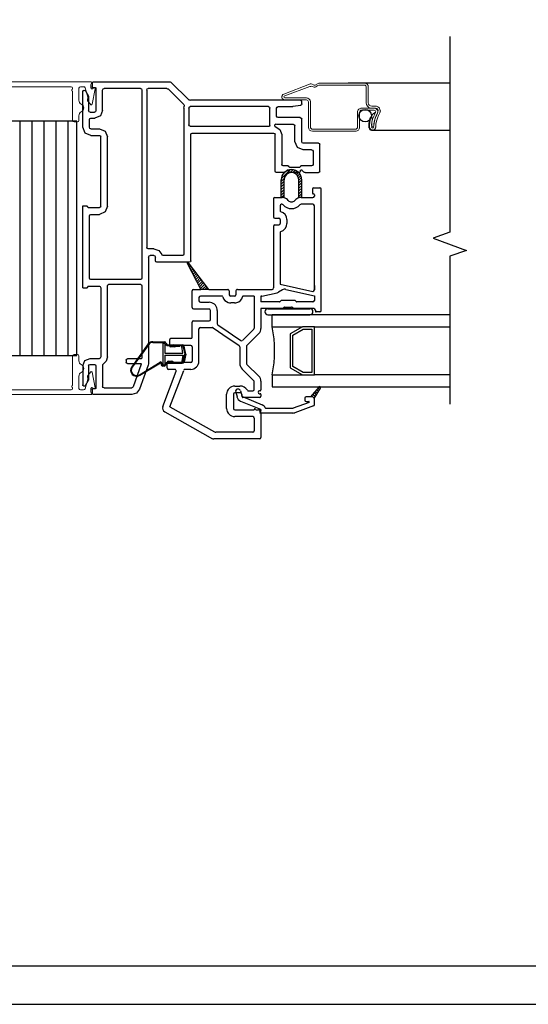
# Model space of a CAD drawing. Units: inches. Extents: x -23.4 to 40.6, y 96.5 to 186.6.
# Drawn here: x 24.8 to 30.1, y 96.5 to 106.7 of the extents above; entities that cross this region are included whole.
import ezdxf
from ezdxf.enums import TextEntityAlignment as Align

# ---------------------------------------------------------------- set-up
doc = ezdxf.new("R2010")
doc.units = ezdxf.units.IN
doc.header["$MEASUREMENT"] = 0
doc.layers.get('0').update_dxf_attribs({"color": 251})
for name, color, linetype in [('Breakline', 251, 'Continuous'), ('Frame', 251, 'Continuous'), ('Glass', 3, 'Continuous'), ('Sash', 5, 'Continuous'), ('Screen', 1, 'Continuous'), ('SpreadMullStrips', 251, 'Continuous')]:
    doc.layers.add(name, color=color, linetype=linetype)
doc.layers.add('Defpoint (Model)', color=7, linetype='Continuous', plot=False)
doc.styles.add('ROMAND', font='romand')

# ---------------------------------------------------------------- blocks, each defined once
blk = doc.blocks.new('Title block Model')
at = {"layer": 'Defpoint (Model)'}
blk.add_lwpolyline([(0, -36.4), (32, -36.4), (32, 0), (0, 0)], close=True, dxfattribs=at)
blk.add_lwpolyline([(31.36, -36, 0.414214), (31.6, -35.76), (31.6, -0.64, 0.414214), (31.36, -0.4), (0.64, -0.4, 0.414214), (0.4, -0.64), (0.4, -35.76, 0.414214), (0.64, -36)], format="xyb", close=True, dxfattribs=at)
at = {"layer": 'Defpoint (Model)', "style": 'ROMAND'}
blk.add_attdef('DWG_NO.', text='', height=1.5, dxfattribs=at).set_placement((5.054, 1.25), align=Align.MIDDLE)
blk = doc.blocks.new('Title block Model_L2')
at = {"layer": 'Defpoint (Model)'}
blk.add_blockref('Title block Model', (0, 36.4), dxfattribs=at)
blk = doc.blocks.new('SpreadMullVerticalStrips')
at = {"layer": 'SpreadMullStrips'}
h = blk.add_hatch(dxfattribs=at)
h.set_pattern_fill('ANSI31', color=256, angle=45)
h.set_pattern_definition([(90, (-3.32906, 0.32568), (-0.125, 0), [])])
h.paths.add_polyline_path([(-0.75, 0.107), (0.75, 0.107), (0.75, 2.544), (-0.75, 2.544)])
at = {"layer": 'SpreadMullStrips', "linetype": 'Continuous', "lineweight": 0}
for p, q in [((-0.909, 2.718), (-0.942, 2.879)), ((-0.926, 2.889), (-0.913, 2.88)), ((-0.901, 2.951), (0.901, 2.951)), ((-0.898, 2.888), (-0.898, 2.924)), ((-0.837, 2.89), (-0.864, 2.791)), ((-0.837, 2.89), (-0.837, 2.89)), ((-0.787, 2.901), (-0.822, 2.901)), ((-0.772, 2.76), (-0.772, 2.886)), ((-0.707, 2.886), (-0.707, 2.55)), ((0.693, 2.901), (-0.692, 2.901)), ((0.708, 2.876), (0.708, 2.886)), ((0.773, 2.886), (0.773, 2.76)), ((0.822, 2.901), (0.788, 2.901)), ((0.864, 2.791), (0.837, 2.89)), ((0.897, 2.924), (0.897, 2.888)), ((0.942, 2.879), (0.909, 2.718)), ((0.913, 2.88), (0.926, 2.889)), ((-0.864, 2.791), (-0.861, 2.762)), ((0.708, 2.55), (0.708, 2.856)), ((0.861, 2.762), (0.864, 2.791)), ((-0.865, 2.751), (-0.895, 2.715)), ((0.895, 2.715), (0.865, 2.751)), ((-0.772, 2.55), (-0.772, 2.599)), ((0.773, 2.599), (0.773, 2.55)), ((-0.722, 2.535), (-0.757, 2.535)), ((0.758, 2.535), (0.723, 2.535)), ((-0.722, 0.117), (-0.757, 0.117)), ((0.758, 0.117), (0.723, 0.117)), ((-0.772, 0.102), (-0.772, 0.053)), ((-0.707, -0.234), (-0.707, 0.102)), ((0.708, 0.102), (0.708, -0.204)), ((0.773, 0.053), (0.773, 0.102)), ((-0.909, -0.066), (-0.942, -0.227)), ((-0.865, -0.099), (-0.895, -0.063)), ((0.895, -0.063), (0.865, -0.099)), ((0.942, -0.227), (0.909, -0.066)), ((-0.864, -0.139), (-0.861, -0.11)), ((-0.837, -0.238), (-0.864, -0.139)), ((-0.772, -0.108), (-0.772, -0.234)), ((0.773, -0.234), (0.773, -0.108)), ((0.864, -0.139), (0.837, -0.238)), ((0.861, -0.11), (0.864, -0.139)), ((-0.926, -0.237), (-0.913, -0.228)), ((-0.901, -0.299), (0.901, -0.299)), ((-0.898, -0.236), (-0.898, -0.272)), ((-0.837, -0.238), (-0.837, -0.238)), ((-0.787, -0.249), (-0.822, -0.249)), ((0.693, -0.249), (-0.692, -0.249)), ((0.708, -0.224), (0.708, -0.234)), ((0.822, -0.249), (0.788, -0.249)), ((0.897, -0.272), (0.897, -0.236)), ((0.913, -0.228), (0.926, -0.237))]:
    blk.add_line(p, q, dxfattribs=at)
at = {"layer": 'SpreadMullStrips'}
for p, q in [((0.75, 2.544), (-0.75, 2.544)), ((-0.75, 2.544), (-0.75, 0.107)), ((0.75, 0.107), (0.75, 2.544)), ((-0.75, 0.107), (0.75, 0.107))]:
    blk.add_line(p, q, dxfattribs=at)
at = {"layer": 'SpreadMullStrips', "linetype": 'Continuous', "lineweight": 0}
for centre, radius, start, end in [((-0.932, 2.881), 0.01, 90, 164.5652), ((-0.932, 2.881), 0.01, 164.5652, 180), ((-0.932, 2.881), 0.01, 180, 191.5214), ((-0.932, 2.881), 0.01, 54.4741, 90), ((-0.908, 2.888), 0.01, 234.4741, 359.9999), ((-0.901, 2.943), 0.0075, 90, 240.1082), ((-0.912, 2.924), 0.015, 359.9999, 60.1082), ((-0.822, 2.886), 0.015, 90, 164.5652), ((-0.787, 2.886), 0.015, 0, 90), ((-0.692, 2.886), 0.015, 90, 180), ((0.693, 2.886), 0.015, 360, 90), ((0.708, 2.866), 0.01, 90, 270), ((0.788, 2.886), 0.015, 90, 180), ((0.822, 2.886), 0.015, 15.4348, 90), ((0.912, 2.924), 0.015, 119.8918, 180.0001), ((0.908, 2.888), 0.01, 180.0001, 305.5259), ((0.901, 2.943), 0.0075, 299.8918, 90), ((0.932, 2.881), 0.01, 90, 125.5259), ((0.932, 2.881), 0.01, 15.4348, 90), ((0.932, 2.881), 0.01, 0, 15.4348), ((0.932, 2.881), 0.01, 348.4786, 0), ((-0.901, 2.72), 0.008, 191.5214, 270), ((-0.901, 2.72), 0.008, 270, 320), ((-0.876, 2.76), 0.015, 320, 5), ((-0.777, 2.68), 0.045, 116.3878, 180), ((-0.777, 2.68), 0.045, 180, 243.6122), ((-0.817, 2.76), 0.045, 296.3878, 360), ((0.818, 2.76), 0.045, 180, 243.6122), ((0.778, 2.68), 0.045, 360, 63.6122), ((0.778, 2.68), 0.045, 296.3878, 0), ((0.876, 2.76), 0.015, 175, 220), ((0.901, 2.72), 0.008, 220, 270), ((0.901, 2.72), 0.008, 270, 348.4786), ((-0.817, 2.599), 0.045, 360, 63.6122), ((0.818, 2.599), 0.045, 116.3878, 180), ((-0.757, 2.55), 0.015, 180, 270), ((-0.722, 2.55), 0.015, 270, 0), ((0.723, 2.55), 0.015, 180, 270), ((0.758, 2.55), 0.015, 270, 0), ((-0.757, 0.102), 0.015, 90, 180), ((-0.722, 0.102), 0.015, 0, 90), ((0.723, 0.102), 0.015, 90, 180), ((0.758, 0.102), 0.015, 0, 90), ((-0.777, -0.028), 0.045, 116.3878, 180), ((-0.817, 0.053), 0.045, 296.3878, 0), ((0.818, 0.053), 0.045, 180, 243.6122), ((0.778, -0.028), 0.045, 360, 63.6122), ((-0.901, -0.068), 0.008, 90, 168.4786), ((-0.901, -0.068), 0.008, 40, 90), ((-0.876, -0.108), 0.015, 355, 40), ((-0.777, -0.028), 0.045, 180, 243.6122), ((-0.817, -0.108), 0.045, 0, 63.6122), ((0.818, -0.108), 0.045, 116.3878, 180), ((0.778, -0.028), 0.045, 296.3878, 0), ((0.876, -0.108), 0.015, 140, 185), ((0.901, -0.068), 0.008, 90, 140), ((0.901, -0.068), 0.008, 11.5214, 90), ((0.708, -0.214), 0.01, 90, 270), ((-0.932, -0.229), 0.01, 168.4786, 180), ((-0.932, -0.229), 0.01, 180, 195.4348), ((-0.932, -0.229), 0.01, 195.4348, 270), ((-0.932, -0.229), 0.01, 270, 305.5259), ((-0.908, -0.236), 0.01, 0.0001, 125.5259), ((-0.901, -0.292), 0.0075, 119.8918, 270), ((-0.912, -0.272), 0.015, 299.8918, 0.0001), ((-0.822, -0.234), 0.015, 195.4348, 270), ((-0.787, -0.234), 0.015, 270, 0), ((-0.692, -0.234), 0.015, 180, 270), ((0.693, -0.234), 0.015, 270, 0), ((0.788, -0.234), 0.015, 180, 270), ((0.822, -0.234), 0.015, 270, 344.5652), ((0.912, -0.272), 0.015, 179.9999, 240.1082), ((0.908, -0.236), 0.01, 54.4741, 179.9999), ((0.901, -0.292), 0.0075, 270, 60.1082), ((0.932, -0.229), 0.01, 234.4741, 270), ((0.932, -0.229), 0.01, 270, 344.5652), ((0.932, -0.229), 0.01, 360, 11.5214), ((0.932, -0.229), 0.01, 344.5652, 360)]:
    blk.add_arc(centre, radius, start, end, dxfattribs=at)
blk = doc.blocks.new('JambCAAWLeftAssemblyWithoutFlange')
at = {"layer": 'Breakline', "linetype": 'Continuous'}
blk.add_lwpolyline([(3.812, 3.424), (3.812, 1.388), (3.64, 1.325), (3.984, 1.2), (3.812, 1.138), (3.812, -0.399)], dxfattribs=at)
at = {"layer": 'Frame', "linetype": 'Continuous'}
for p, q in [((0.097, 2.936), (0.102, 2.947)), ((0.097, 2.936), (0.097, 2.899)), ((0.1, 2.893), (0.097, 2.899)), ((0.105, 2.891), (0.1, 2.893)), ((0.102, 2.947), (0.112, 2.951)), ((0.105, 2.891), (0.129, 2.891)), ((0.112, 2.951), (0.904, 2.951)), ((0.129, 2.891), (0.135, 2.889)), ((0.135, 2.889), (0.137, 2.883)), ((0.137, 2.883), (0.137, 2.652)), ((0.207, 2.866), (0.212, 2.877)), ((0.207, 2.655), (0.207, 2.866)), ((0.212, 2.877), (0.222, 2.881)), ((0.6, 2.881), (0.222, 2.881)), ((0.6, 2.881), (0.61, 2.877)), ((0.61, 2.877), (0.615, 2.866)), ((0.615, 2.866), (0.615, 0.912)), ((0.665, 2.866), (0.669, 2.877)), ((0.665, 2.866), (0.665, 1.231)), ((0.669, 2.877), (0.68, 2.881)), ((0.875, 2.881), (0.68, 2.881)), ((0.875, 2.881), (0.881, 2.88)), ((0.881, 2.88), (0.886, 2.877)), ((1.051, 2.715), (0.886, 2.877)), ((0.904, 2.951), (0.91, 2.95)), ((0.91, 2.95), (0.915, 2.947)), ((1.101, 2.764), (0.915, 2.947)), ((0, 2.849), (0.001, 2.854)), ((0, 2.479), (0, 2.849)), ((0.001, 2.854), (0.003, 2.858)), ((0.003, 2.858), (0.007, 2.861)), ((0.007, 2.861), (0.011, 2.863)), ((0.011, 2.863), (0.016, 2.864)), ((0.016, 2.864), (0.021, 2.863)), ((0.021, 2.863), (0.025, 2.86)), ((0.025, 2.86), (0.028, 2.857)), ((0.028, 2.857), (0.06, 2.801)), ((0.06, 2.801), (0.062, 2.797)), ((0.062, 2.797), (0.062, 2.793)), ((0.062, 2.793), (0.062, 2.652)), ((1.107, 2.761), (1.101, 2.764)), ((1.115, 2.761), (1.126, 2.763)), ((1.126, 2.763), (1.137, 2.764)), ((1.137, 2.764), (2.259, 2.764)), ((2.259, 2.764), (2.27, 2.759)), ((1.051, 2.715), (1.055, 2.708)), ((1.052, 2.679), (1.053, 2.69)), ((1.052, 2.679), (1.052, 1.161)), ((1.053, 2.69), (1.055, 2.7)), ((1.055, 2.708), (1.055, 2.7)), ((1.102, 2.679), (1.106, 2.689)), ((1.102, 2.679), (1.102, 2.504)), ((1.106, 2.689), (1.117, 2.694)), ((1.115, 2.761), (1.107, 2.761)), ((1.929, 2.694), (1.117, 2.694)), ((1.929, 2.694), (1.94, 2.689)), ((1.94, 2.689), (1.944, 2.679)), ((1.944, 2.497), (1.944, 2.679)), ((2.014, 2.679), (2.018, 2.689)), ((2.014, 2.594), (2.014, 2.679)), ((2.018, 2.689), (2.029, 2.694)), ((2.029, 2.694), (2.183, 2.694)), ((2.184, 2.694), (2.183, 2.694)), ((2.185, 2.694), (2.184, 2.694)), ((2.262, 2.707), (2.185, 2.694)), ((2.271, 2.712), (2.262, 2.707)), ((2.27, 2.759), (2.274, 2.749)), ((2.274, 2.722), (2.271, 2.712)), ((2.274, 2.722), (2.274, 2.749)), ((0.067, 2.641), (0.062, 2.652)), ((0.077, 2.637), (0.067, 2.641)), ((0.07, 2.56), (0.075, 2.571)), ((0.07, 2.479), (0.07, 2.56)), ((0.075, 2.571), (0.085, 2.575)), ((0.077, 2.637), (0.122, 2.637)), ((0.085, 2.575), (0.127, 2.575)), ((0.133, 2.641), (0.122, 2.637)), ((0.184, 2.598), (0.127, 2.575)), ((0.137, 2.652), (0.133, 2.641)), ((0.207, 2.655), (0.184, 2.598)), ((2.018, 2.583), (2.014, 2.594)), ((2.029, 2.579), (2.018, 2.583)), ((2.259, 2.579), (2.029, 2.579)), ((2.259, 2.579), (2.27, 2.574)), ((2.27, 2.574), (2.274, 2.564)), ((2.274, 2.33), (2.274, 2.564)), ((0.025, 2.419), (0, 2.479)), ((0.075, 2.468), (0.07, 2.479)), ((0.085, 2.464), (0.075, 2.468)), ((0.085, 2.464), (0.173, 2.464)), ((0.173, 2.464), (0.233, 2.439)), ((1.106, 2.493), (1.102, 2.504)), ((1.117, 2.489), (1.106, 2.493)), ((1.117, 2.489), (1.936, 2.489)), ((1.942, 2.491), (1.936, 2.489)), ((1.944, 2.497), (1.942, 2.491)), ((1.994, 2.505), (1.997, 2.511)), ((1.994, 2.494), (1.994, 2.505)), ((1.996, 2.489), (1.994, 2.494)), ((2, 2.487), (1.996, 2.489)), ((1.997, 2.511), (2.004, 2.512)), ((2, 2.487), (2.048, 2.457)), ((2.017, 2.509), (2.004, 2.512)), ((2.029, 2.509), (2.017, 2.509)), ((2.189, 2.509), (2.029, 2.509)), ((2.048, 2.457), (2.067, 2.404)), ((2.189, 2.509), (2.2, 2.504)), ((2.2, 2.504), (2.204, 2.494)), ((2.204, 2.33), (2.204, 2.494)), ((0.085, 2.394), (0.025, 2.419)), ((0.085, 2.394), (0.173, 2.394)), ((0.173, 2.394), (0.183, 2.39)), ((0.183, 2.39), (0.188, 2.379)), ((0.188, 1.659), (0.188, 2.379)), ((0.233, 2.439), (0.258, 2.379)), ((0.258, 1.659), (0.258, 2.379)), ((1.122, 2.404), (1.126, 2.414)), ((1.122, 1.091), (1.122, 2.404)), ((1.126, 2.414), (1.137, 2.419)), ((1.137, 2.419), (1.982, 2.419)), ((1.982, 2.419), (1.993, 2.414)), ((1.993, 2.414), (1.997, 2.404)), ((1.997, 2.024), (1.997, 2.404)), ((2.067, 2.404), (2.067, 2.365)), ((2.067, 2.365), (2.067, 2.094)), ((2.229, 2.27), (2.204, 2.33)), ((2.289, 2.245), (2.229, 2.27)), ((2.278, 2.319), (2.274, 2.33)), ((2.289, 2.315), (2.278, 2.319)), ((2.447, 2.315), (2.289, 2.315)), ((2.447, 2.315), (2.457, 2.31)), ((2.457, 2.31), (2.462, 2.3)), ((2.462, 2.024), (2.462, 2.3)), ((2.377, 2.245), (2.289, 2.245)), ((2.377, 2.245), (2.387, 2.24)), ((2.387, 2.24), (2.392, 2.23)), ((2.392, 2.23), (2.392, 2.094)), ((2.071, 2.083), (2.067, 2.094)), ((2.082, 2.079), (2.071, 2.083)), ((2.133, 2.079), (2.082, 2.079)), ((2.133, 2.079), (2.136, 2.077)), ((2.136, 2.077), (2.138, 2.074)), ((2.138, 2.072), (2.138, 2.074)), ((2.14, 2.067), (2.138, 2.072)), ((2.146, 2.064), (2.14, 2.067)), ((2.146, 2.064), (2.255, 2.064)), ((2.26, 2.067), (2.255, 2.064)), ((2.263, 2.072), (2.26, 2.067)), ((2.263, 2.074), (2.264, 2.077)), ((2.263, 2.074), (2.263, 2.072)), ((2.264, 2.077), (2.268, 2.079)), ((2.377, 2.079), (2.268, 2.079)), ((2.387, 2.083), (2.377, 2.079)), ((2.392, 2.094), (2.387, 2.083)), ((2.001, 2.013), (1.997, 2.024)), ((2.012, 2.009), (2.001, 2.013)), ((2.091, 2.009), (2.012, 2.009)), ((2.097, 2.01), (2.091, 2.009)), ((2.102, 2.013), (2.097, 2.01)), ((2.102, 2.013), (2.124, 2.035)), ((2.124, 2.035), (2.126, 2.036)), ((2.126, 2.036), (2.128, 2.037)), ((2.128, 2.037), (2.13, 2.037)), ((2.13, 2.037), (2.133, 2.037)), ((2.133, 2.037), (2.135, 2.035)), ((2.135, 2.035), (2.136, 2.034)), ((2.136, 2.034), (2.137, 2.032)), ((2.137, 2.032), (2.138, 2.029)), ((2.138, 2.022), (2.138, 2.029)), ((2.14, 2.017), (2.138, 2.022)), ((2.146, 2.014), (2.14, 2.017)), ((2.146, 2.014), (2.255, 2.014)), ((2.26, 2.017), (2.255, 2.014)), ((2.263, 2.022), (2.26, 2.017)), ((2.263, 2.032), (2.264, 2.034)), ((2.263, 2.029), (2.263, 2.032)), ((2.263, 2.022), (2.263, 2.029)), ((2.264, 2.034), (2.266, 2.035)), ((2.266, 2.035), (2.268, 2.037)), ((2.268, 2.037), (2.27, 2.037)), ((2.27, 2.037), (2.272, 2.037)), ((2.272, 2.037), (2.274, 2.036)), ((2.274, 2.036), (2.276, 2.035)), ((2.276, 2.035), (2.298, 2.013)), ((2.303, 2.01), (2.298, 2.013)), ((2.309, 2.009), (2.303, 2.01)), ((2.309, 2.009), (2.447, 2.009)), ((2.457, 2.013), (2.447, 2.009)), ((2.462, 2.024), (2.457, 2.013)), ((0, 1.656), (0.003, 1.662)), ((0, 0.819), (0, 1.656)), ((0.003, 1.662), (0.008, 1.664)), ((0.008, 1.664), (0.042, 1.664)), ((0.042, 1.664), (0.048, 1.662)), ((0.048, 1.662), (0.05, 1.656)), ((0.05, 1.656), (0.05, 1.652)), ((0.053, 1.647), (0.05, 1.652)), ((0.058, 1.644), (0.053, 1.647)), ((0.058, 1.644), (0.173, 1.644)), ((0.183, 1.649), (0.173, 1.644)), ((0.183, 1.649), (0.173, 1.644)), ((0.188, 1.659), (0.183, 1.649)), ((0.188, 1.659), (0.183, 1.649)), ((0.258, 1.659), (0.233, 1.599)), ((0.07, 1.559), (0.075, 1.57)), ((0.07, 0.912), (0.07, 1.559)), ((0.075, 1.57), (0.085, 1.574)), ((0.085, 1.574), (0.173, 1.574)), ((0.233, 1.599), (0.173, 1.574)), ((0.669, 1.22), (0.665, 1.231)), ((0.68, 1.216), (0.669, 1.22)), ((0.74, 1.216), (0.68, 1.216)), ((0.685, 1.131), (0.689, 1.142)), ((0.685, 1.131), (0.685, 0.035)), ((0.689, 1.142), (0.7, 1.146)), ((0.74, 1.146), (0.7, 1.146)), ((0.74, 1.216), (0.79, 1.2)), ((0.74, 1.146), (0.75, 1.142)), ((0.75, 1.142), (0.755, 1.131)), ((0.755, 1.091), (0.755, 1.131)), ((0.79, 1.2), (0.821, 1.157)), ((0.826, 1.149), (0.821, 1.157)), ((0.835, 1.146), (0.826, 1.149)), ((1.037, 1.146), (0.835, 1.146)), ((1.048, 1.15), (1.037, 1.146)), ((1.052, 1.161), (1.048, 1.15)), ((0.759, 1.08), (0.755, 1.091)), ((0.77, 1.076), (0.759, 1.08)), ((1.107, 1.076), (0.77, 1.076)), ((1.118, 1.08), (1.107, 1.076)), ((1.122, 1.091), (1.118, 1.08)), ((0, 0.815), (0, 0.819)), ((0, 0.815), (0, 0.819)), ((0.05, 0.819), (0.053, 0.825)), ((0.05, 0.819), (0.053, 0.825)), ((0.05, 0.819), (0.05, 0.815)), ((0.05, 0.819), (0.05, 0.815)), ((0.053, 0.825), (0.058, 0.827)), ((0.053, 0.825), (0.058, 0.827)), ((0.058, 0.827), (0.173, 0.827)), ((0.075, 0.901), (0.07, 0.912)), ((0.085, 0.897), (0.075, 0.901)), ((0.6, 0.897), (0.085, 0.897)), ((0.173, 0.827), (0.183, 0.823)), ((0.183, 0.823), (0.188, 0.812)), ((0.258, 0.832), (0.262, 0.843)), ((0.258, 0.092), (0.258, 0.832)), ((0.262, 0.843), (0.273, 0.847)), ((0.273, 0.847), (0.6, 0.847)), ((0.61, 0.901), (0.6, 0.897)), ((0.6, 0.847), (0.61, 0.843)), ((0.615, 0.912), (0.61, 0.901)), ((0.61, 0.843), (0.615, 0.832)), ((0.615, 0.832), (0.615, 0.081)), ((0.003, 0.809), (0, 0.815)), ((0.003, 0.809), (0, 0.815)), ((0.008, 0.807), (0.003, 0.809)), ((0.008, 0.807), (0.003, 0.809)), ((0.042, 0.807), (0.008, 0.807)), ((0.042, 0.807), (0.008, 0.807)), ((0.048, 0.809), (0.042, 0.807)), ((0.048, 0.809), (0.042, 0.807)), ((0.05, 0.815), (0.048, 0.809)), ((0.05, 0.815), (0.048, 0.809)), ((0.188, 0.812), (0.188, 0.092)), ((0, 0), (0.023, 0.054)), ((0.023, 0.054), (0.077, 0.077)), ((0.062, 0), (0.067, 0.011)), ((0.067, 0.011), (0.077, 0.015)), ((0.077, 0.077), (0.173, 0.077)), ((0.077, 0.015), (0.122, 0.015)), ((0.122, 0.015), (0.133, 0.011)), ((0.133, 0.011), (0.137, 0)), ((0.183, 0.081), (0.173, 0.077)), ((0.188, 0.092), (0.183, 0.081)), ((0.207, 0.009), (0.209, 0.013)), ((0.207, 0.009), (0.207, -0.214)), ((0.209, 0.013), (0.212, 0.016)), ((0.245, 0.048), (0.212, 0.016)), ((0.258, 0.092), (0.245, 0.048)), ((0.452, 0.058), (0.456, 0.068)), ((0.452, 0.058), (0.452, 0.038)), ((0.456, 0.027), (0.452, 0.038)), ((0.456, 0.068), (0.467, 0.073)), ((0.467, 0.023), (0.456, 0.027)), ((0.607, 0.073), (0.467, 0.073)), ((0.467, 0.023), (0.604, 0.023)), ((0.609, 0.016), (0.523, -0.219)), ((0.679, 0.006), (0.589, -0.243)), ((0.604, 0.023), (0.608, 0.02)), ((0.612, 0.075), (0.607, 0.073)), ((0.608, 0.02), (0.609, 0.016)), ((0.615, 0.081), (0.612, 0.075)), ((0.683, 0.02), (0.679, 0.006)), ((0.685, 0.035), (0.683, 0.02)), ((0, 0), (0, -0.197)), ((0.062, 0), (0.062, -0.141)), ((0.137, 0), (0.137, -0.231)), ((0.001, -0.202), (0, -0.197)), ((0.003, -0.206), (0.001, -0.202)), ((0.028, -0.205), (0.06, -0.149)), ((0.062, -0.145), (0.06, -0.149)), ((0.062, -0.141), (0.062, -0.145)), ((0.007, -0.209), (0.003, -0.206)), ((0.011, -0.211), (0.007, -0.209)), ((0.016, -0.212), (0.011, -0.211)), ((0.021, -0.211), (0.016, -0.212)), ((0.025, -0.208), (0.021, -0.211)), ((0.028, -0.205), (0.025, -0.208)), ((0.097, -0.247), (0.1, -0.241)), ((0.097, -0.247), (0.097, -0.284)), ((0.102, -0.295), (0.097, -0.284)), ((0.1, -0.241), (0.105, -0.239)), ((0.112, -0.299), (0.102, -0.295)), ((0.129, -0.239), (0.105, -0.239)), ((0.509, -0.299), (0.112, -0.299)), ((0.135, -0.237), (0.129, -0.239)), ((0.137, -0.231), (0.135, -0.237)), ((0.212, -0.225), (0.207, -0.214)), ((0.222, -0.229), (0.212, -0.225)), ((0.222, -0.229), (0.509, -0.229)), ((0.518, -0.226), (0.509, -0.229)), ((0.558, -0.284), (0.509, -0.299)), ((0.523, -0.219), (0.518, -0.226)), ((0.589, -0.243), (0.558, -0.284))]:
    blk.add_line(p, q, dxfattribs=at)
at = {"layer": 'Glass', "color": 3, "linetype": 'Continuous'}
for p, q in [((3.812, 0.531), (1.969, 0.531)), ((1.969, 0.406), (1.969, 0.531)), ((1.969, 0.406), (2.281, 0.406)), ((2.281, 0.406), (2.156, 0.333)), ((2.156, 0.333), (2.156, -0.022)), ((2.181, 0.319), (2.288, 0.381)), ((2.181, -0.008), (2.181, 0.319)), ((2.406, 0.406), (2.281, 0.406)), ((2.288, 0.381), (2.381, 0.381)), ((2.381, 0.381), (2.381, -0.069)), ((2.406, -0.094), (2.406, 0.406)), ((2.406, 0.406), (3.812, 0.406)), ((1.969, -0.094), (1.969, -0.219)), ((1.969, -0.094), (2.281, -0.094)), ((2.156, -0.022), (2.281, -0.094)), ((2.288, -0.069), (2.181, -0.008)), ((2.281, -0.094), (2.406, -0.094)), ((2.381, -0.069), (2.288, -0.069)), ((3.812, -0.094), (2.406, -0.094)), ((1.969, -0.219), (3.812, -0.219))]:
    blk.add_line(p, q, dxfattribs=at)
blk.add_arc((0.731, 0.156), 1.262, 348.5788, 11.4212, dxfattribs=at)
at = {"layer": 'Sash', "color": 5, "linetype": 'Continuous'}
for p, q in [((2.061, 1.916), (2.093, 1.948)), ((2.062, 1.945), (2.155, 2.038)), ((2.079, 1.99), (2.11, 2.022)), ((2.152, 2.007), (2.183, 2.038)), ((2.181, 2.008), (2.206, 2.032)), ((2.202, 2.001), (2.225, 2.023)), ((2.219, 1.989), (2.241, 2.011)), ((2.232, 1.974), (2.254, 1.996)), ((2.242, 1.955), (2.265, 1.978)), ((2.245, 1.93), (2.272, 1.957)), ((2.061, 1.749), (2.061, 1.932)), ((2.061, 1.888), (2.091, 1.918)), ((2.061, 1.86), (2.091, 1.89)), ((2.061, 1.831), (2.091, 1.861)), ((2.091, 1.746), (2.091, 1.932)), ((2.245, 1.902), (2.275, 1.932)), ((2.245, 1.746), (2.245, 1.932)), ((2.245, 1.874), (2.275, 1.904)), ((2.245, 1.845), (2.275, 1.875)), ((2.245, 1.817), (2.275, 1.847)), ((2.275, 1.749), (2.275, 1.932)), ((2.401, 1.851), (2.461, 1.851)), ((1.996, 1.749), (2.061, 1.749)), ((2.061, 1.803), (2.091, 1.833)), ((2.061, 1.775), (2.091, 1.805)), ((2.061, 1.749), (2.07, 1.749)), ((2.064, 1.749), (2.091, 1.777)), ((2.09, 1.746), (2.091, 1.748)), ((2.245, 1.789), (2.275, 1.819)), ((2.245, 1.761), (2.275, 1.791)), ((2.261, 1.749), (2.275, 1.762)), ((2.267, 1.749), (2.275, 1.749)), ((2.275, 1.749), (2.391, 1.749)), ((2.386, 1.836), (2.386, 1.794)), ((2.398, 1.786), (2.394, 1.786)), ((2.406, 1.778), (2.406, 1.764)), ((2.476, 0.575), (2.476, 1.836)), ((1.981, 1.734), (1.981, 1.549)), ((2.051, 1.664), (2.051, 1.609)), ((2.07, 1.679), (2.066, 1.679)), ((2.391, 1.679), (2.267, 1.679)), ((2.406, 0.789), (2.406, 1.664)), ((1.981, 1.449), (1.981, 0.809)), ((1.996, 1.534), (2.036, 1.534)), ((1.996, 1.464), (2.036, 1.464)), ((2.051, 1.519), (2.051, 1.479)), ((2.121, 1.519), (2.121, 1.479)), ((2.051, 1.389), (2.051, 0.849)), ((1.087, 1.063), (1.097, 1.073)), ((1.089, 1.06), (1.227, 0.794)), ((1.097, 1.045), (1.11, 1.058)), ((1.31, 0.794), (1.099, 1.072)), ((1.107, 1.026), (1.122, 1.042)), ((1.116, 1.008), (1.134, 1.026)), ((1.126, 0.989), (1.146, 1.01)), ((1.136, 0.971), (1.159, 0.993)), ((1.145, 0.952), (1.171, 0.977)), ((1.155, 0.933), (1.183, 0.961)), ((1.165, 0.915), (1.195, 0.945)), ((1.174, 0.896), (1.207, 0.929)), ((1.184, 0.877), (1.22, 0.913)), ((1.193, 0.859), (1.232, 0.897)), ((1.203, 0.84), (1.244, 0.881)), ((1.213, 0.821), (1.256, 0.865)), ((1.222, 0.803), (1.268, 0.849)), ((1.242, 0.794), (1.281, 0.833)), ((2.051, 0.849), (2.391, 0.774)), ((2.406, 0.834), (2.406, 0.789)), ((2.406, 0.825), (2.406, 0.789)), ((1.137, 0.606), (1.137, 0.779)), ((1.152, 0.794), (1.227, 0.794)), ((1.447, 0.724), (1.222, 0.724)), ((1.31, 0.794), (1.227, 0.794)), ((1.27, 0.794), (1.293, 0.817)), ((1.298, 0.794), (1.305, 0.8)), ((1.31, 0.794), (1.507, 0.794)), ((1.522, 0.779), (1.522, 0.739)), ((1.573, 0.724), (1.537, 0.724)), ((1.577, 0.724), (1.573, 0.724)), ((1.592, 0.779), (1.592, 0.739)), ((1.607, 0.794), (1.663, 0.794)), ((1.663, 0.794), (1.966, 0.794)), ((1.781, 0.724), (1.667, 0.724)), ((1.781, 0.724), (1.781, 0.393)), ((1.851, 0.724), (1.851, 0.665)), ((1.859, 0.724), (1.851, 0.724)), ((1.859, 0.724), (2.02, 0.759)), ((2.075, 0.789), (2.035, 0.765)), ((2.111, 0.794), (2.406, 0.729)), ((2.406, 0.729), (2.406, 0.68)), ((2.406, 0.729), (2.406, 0.68)), ((1.207, 0.709), (1.207, 0.676)), ((1.222, 0.661), (1.312, 0.661)), ((1.573, 0.654), (1.537, 0.654)), ((1.577, 0.654), (1.573, 0.654)), ((2.045, 0.665), (1.851, 0.665)), ((2.051, 0.667), (2.062, 0.678)), ((2.068, 0.681), (2.199, 0.681)), ((2.205, 0.678), (2.216, 0.667)), ((2.391, 0.665), (2.222, 0.665)), ((1.152, 0.591), (1.312, 0.591)), ((1.327, 0.499), (1.327, 0.576)), ((1.397, 0.576), (1.397, 0.499)), ((2.074, 0.595), (1.851, 0.595)), ((1.851, 0.595), (1.851, 0.389)), ((1.923, 0.593), (2.36, 0.593)), ((1.923, 0.531), (2.36, 0.531)), ((2.36, 0.593), (2.001, 0.593)), ((2.08, 0.597), (2.091, 0.608)), ((2.097, 0.611), (2.17, 0.611)), ((2.176, 0.608), (2.187, 0.597)), ((2.401, 0.595), (2.193, 0.595)), ((2.416, 0.58), (2.416, 0.568)), ((2.461, 0.56), (2.424, 0.56)), ((1.137, 0.298), (1.137, 0.453)), ((1.152, 0.468), (1.312, 0.468)), ((1.327, 0.483), (1.327, 0.499)), ((1.397, 0.499), (1.397, 0.436)), ((1.511, 0.35), (1.403, 0.424)), ((1.207, 0.048), (1.207, 0.383)), ((1.222, 0.398), (1.348, 0.398)), ((1.356, 0.395), (1.511, 0.289)), ((1.601, 0.288), (1.511, 0.35)), ((1.777, 0.382), (1.658, 0.264)), ((1.829, 0.336), (1.706, 0.212)), ((0.902, 0.268), (0.902, 0.213)), ((1.122, 0.283), (0.917, 0.283)), ((1.122, 0.213), (0.967, 0.213)), ((1.511, 0.289), (1.601, 0.227)), ((1.639, 0.262), (1.601, 0.288)), ((1.601, 0.227), (1.625, 0.211)), ((0.952, 0.198), (0.917, 0.198)), ((1.137, 0.198), (1.137, 0.048)), ((1.631, 0.199), (1.631, 0.026)), ((1.701, 0.202), (1.701, 0.026)), ((0.877, 0.018), (0.877, 0.033)), ((0.877, 0.033), (0.877, 0.033)), ((0.877, -0.022), (0.877, 0.018)), ((0.892, 0.048), (0.927, 0.048)), ((1.122, 0.033), (0.942, 0.033)), ((0.942, 0.033), (0.942, 0.033)), ((1.706, 0.015), (1.829, -0.108)), ((0.832, -0.423), (0.97, -0.057)), ((0.956, -0.037), (0.892, -0.037)), ((0.905, -0.427), (1.049, -0.047)), ((1.122, -0.037), (1.063, -0.037)), ((1.656, -0.034), (1.777, -0.155)), ((1.781, -0.245), (1.781, -0.165)), ((1.851, -0.161), (1.851, -0.251)), ((1.495, -0.443), (1.495, -0.295)), ((1.565, -0.295), (1.565, -0.443)), ((1.58, -0.21), (1.631, -0.21)), ((1.631, -0.28), (1.58, -0.28)), ((1.589, -0.272), (1.603, -0.322)), ((1.637, -0.259), (1.651, -0.31)), ((1.656, -0.322), (1.656, -0.305)), ((1.723, -0.26), (1.766, -0.26)), ((1.842, -0.26), (1.836, -0.26)), ((1.836, -0.29), (1.843, -0.29)), ((1.851, -0.298), (1.851, -0.315)), ((2.451, -0.22), (2.367, -0.321)), ((2.39, -0.293), (2.416, -0.32)), ((2.402, -0.278), (2.426, -0.302)), ((2.404, -0.341), (2.468, -0.231)), ((2.415, -0.262), (2.437, -0.284)), ((2.428, -0.247), (2.447, -0.266)), ((2.441, -0.231), (2.458, -0.248)), ((2.455, -0.217), (2.468, -0.23)), ((1.64, -0.366), (1.845, -0.451)), ((1.66, -0.32), (1.864, -0.405)), ((1.836, -0.33), (1.664, -0.33)), ((2.35, -0.381), (2.187, -0.44)), ((2.306, -0.336), (2.306, -0.356)), ((2.367, -0.321), (2.321, -0.321)), ((2.321, -0.371), (2.348, -0.371)), ((2.376, -0.321), (2.367, -0.321)), ((2.377, -0.308), (2.406, -0.338)), ((2.406, -0.403), (2.406, -0.351)), ((0.853, -0.479), (1.349, -0.757)), ((0.905, -0.427), (1.369, -0.687)), ((1.58, -0.458), (1.779, -0.458)), ((1.799, -0.458), (1.821, -0.458)), ((2.181, -0.491), (1.846, -0.491)), ((1.85, -0.458), (1.85, -0.463)), ((1.851, -0.488), (1.851, -0.745)), ((1.903, -0.441), (2.181, -0.441)), ((2.396, -0.417), (2.204, -0.487)), ((1.766, -0.528), (1.58, -0.528)), ((1.781, -0.543), (1.781, -0.675)), ((1.766, -0.69), (1.383, -0.69)), ((1.836, -0.76), (1.363, -0.76))]:
    blk.add_line(p, q, dxfattribs=at)
at = {"layer": 'Sash', "color": 5}
for p, q in [((0.68, 0.227), (0.51, -0.009)), ((0.686, 0.223), (0.515, -0.013)), ((0.73, 0.249), (0.846, 0.249)), ((0.73, 0.242), (0.846, 0.242)), ((0.832, 0.235), (0.832, 0.01)), ((0.832, 0.235), (0.852, 0.235)), ((0.852, 0.235), (0.852, 0.132)), ((0.885, 0.218), (0.943, 0.218)), ((0.885, 0.211), (0.943, 0.211)), ((0.953, 0.204), (0.941, 0.211)), ((0.955, 0.211), (0.943, 0.218)), ((0.955, 0.218), (1.033, 0.218)), ((0.955, 0.211), (0.955, 0.218)), ((0.955, 0.211), (1.033, 0.211)), ((1.008, 0.204), (1.008, 0.211)), ((0.852, 0.132), (1.039, 0.132)), ((0.852, 0.112), (0.852, 0.01)), ((0.852, 0.112), (1.039, 0.112)), ((0.953, 0.204), (1.008, 0.204)), ((1.039, 0.112), (1.029, 0.045)), ((1.041, 0.203), (1.03, 0.2)), ((1.039, 0.132), (1.03, 0.2)), ((1.041, 0.203), (1.061, 0.122)), ((1.041, 0.042), (1.061, 0.122)), ((1.065, 0.122), (1.046, 0.201)), ((1.065, 0.122), (1.046, 0.045)), ((1.072, 0.122), (1.053, 0.203)), ((1.072, 0.122), (1.053, 0.043)), ((0.59, -0.092), (0.803, 0.038)), ((0.593, -0.098), (0.807, 0.032)), ((0.814, 0.028), (0.814, 0.018)), ((0.821, 0.028), (0.821, 0.018)), ((0.832, 0.01), (0.852, 0.01)), ((0.846, 0.005), (0.834, 0.005)), ((0.884, 0.035), (1.033, 0.035)), ((0.884, 0.028), (1.033, 0.028)), ((1.041, 0.042), (1.029, 0.045)), ((0.846, -0.002), (0.834, -0.002))]:
    blk.add_line(p, q, dxfattribs=at)
at = {"layer": 'Sash', "color": 5, "linetype": 'Continuous'}
for centre, radius, start, end in [((2.168, 1.932), 0.107, 90, 180), ((2.168, 1.932), 0.0769, 0, 180), ((2.168, 1.932), 0.107, 0, 90), ((2.401, 1.836), 0.015, 90, 180), ((2.461, 1.836), 0.015, 0, 90), ((1.996, 1.734), 0.015, 90, 180), ((2.07, 1.664), 0.085, 75.3577, 90), ((2.07, 1.664), 0.085, 40.8322, 75.3577), ((2.267, 1.664), 0.085, 104.6423, 139.1678), ((2.267, 1.664), 0.085, 90, 104.6423), ((2.394, 1.794), 0.008, 180, 270), ((2.391, 1.764), 0.015, 270, 0), ((2.398, 1.778), 0.008, 0, 90), ((2.066, 1.664), 0.015, 90, 180), ((2.07, 1.664), 0.015, 40.8322, 90), ((2.168, 1.749), 0.115, 220.8322, 319.1678), ((2.168, 1.749), 0.045, 220.8322, 319.1678), ((2.267, 1.664), 0.015, 90, 139.1678), ((2.391, 1.664), 0.015, 0, 90), ((1.996, 1.549), 0.015, 180, 270), ((2.059, 1.609), 0.008, 180, 255.6815), ((2.036, 1.519), 0.085, 0, 75.6815), ((1.996, 1.449), 0.015, 90, 180), ((2.036, 1.519), 0.015, 0, 90), ((2.036, 1.479), 0.015, 270, 0), ((2.036, 1.479), 0.085, 284.3185, 0), ((2.059, 1.389), 0.008, 104.3185, 180), ((1.094, 1.066), 0.00785, 90, 180), ((1.094, 1.066), 0.00785, 180, 229.6871), ((1.094, 1.066), 0.00785, 55.3811, 90), ((1.152, 0.779), 0.015, 90, 180), ((1.222, 0.709), 0.015, 90, 180), ((1.447, 0.716), 0.008, 14.3185, 90), ((1.537, 0.739), 0.085, 194.3185, 252.5424), ((1.507, 0.779), 0.015, 72.5424, 90), ((1.507, 0.779), 0.015, 0, 72.5424), ((1.537, 0.739), 0.015, 180, 270), ((1.577, 0.739), 0.015, 270, 0), ((1.607, 0.779), 0.015, 111.5102, 180), ((1.607, 0.779), 0.015, 90, 111.5102), ((1.577, 0.739), 0.085, 286.7523, 345.6815), ((1.667, 0.716), 0.008, 116.8323, 165.6815), ((1.667, 0.716), 0.008, 90, 116.8323), ((1.966, 0.809), 0.015, 270, 0), ((2.009, 0.808), 0.05, 282.3324, 300.7247), ((2.1, 0.746), 0.05, 77.5604, 120.7247), ((2.391, 0.789), 0.015, 270, 0), ((1.222, 0.676), 0.015, 180, 270), ((1.312, 0.576), 0.085, 8.2516, 90), ((1.537, 0.739), 0.085, 252.5424, 270), ((1.577, 0.739), 0.085, 270, 286.7523), ((2.045, 0.673), 0.008, 270, 315), ((2.068, 0.673), 0.008, 90, 135), ((2.199, 0.673), 0.008, 45, 90), ((2.222, 0.673), 0.008, 225, 270), ((2.391, 0.68), 0.015, 270, 0), ((1.152, 0.606), 0.015, 180, 270), ((1.312, 0.576), 0.015, 54.4177, 90), ((1.312, 0.576), 0.015, 0, 54.4177), ((1.312, 0.576), 0.085, 0, 8.2516), ((1.923, 0.562), 0.0312, 90, 270), ((2.074, 0.603), 0.008, 270, 315), ((2.078, 0.601), 0.008, 270, 315), ((2.097, 0.603), 0.008, 90, 135), ((2.17, 0.603), 0.008, 45, 90), ((2.193, 0.603), 0.008, 225, 270), ((2.197, 0.601), 0.008, 225, 270), ((2.36, 0.562), 0.0312, 270, 90), ((2.36, 0.562), 0.0312, 270, 90), ((2.401, 0.58), 0.015, 0, 90), ((2.424, 0.568), 0.008, 180, 270), ((2.461, 0.575), 0.015, 270, 0), ((1.152, 0.453), 0.015, 90, 180), ((1.312, 0.483), 0.015, 270, 0), ((1.412, 0.436), 0.015, 180, 235.4955), ((1.222, 0.383), 0.015, 90, 180), ((1.348, 0.383), 0.015, 55.4955, 90), ((1.766, 0.393), 0.015, 315, 0), ((1.776, 0.389), 0.075, 315, 0), ((0.917, 0.268), 0.015, 90, 180), ((0.917, 0.213), 0.015, 180, 270), ((0.952, 0.213), 0.015, 270, 0), ((1.122, 0.298), 0.015, 270, 0), ((1.122, 0.198), 0.015, 0, 90), ((1.616, 0.199), 0.015, 0, 55.4955), ((1.647, 0.274), 0.015, 235.4955, 315), ((1.716, 0.202), 0.015, 135, 180), ((0.892, 0.033), 0.015, 90, 180), ((0.927, 0.033), 0.015, 0, 90), ((1.122, 0.048), 0.085, 270, 0), ((1.122, 0.048), 0.015, 270, 0), ((1.716, 0.026), 0.085, 180, 225), ((1.716, 0.026), 0.015, 180, 225), ((0.892, -0.022), 0.015, 180, 270), ((0.956, -0.052), 0.015, 339.2981, 90), ((1.063, -0.052), 0.015, 90, 159.2981), ((1.766, -0.165), 0.015, 0, 45), ((1.776, -0.161), 0.075, 0, 45), ((1.58, -0.295), 0.085, 90, 180), ((1.58, -0.295), 0.015, 90, 180), ((1.613, -0.266), 0.025, 90.0778, 195), ((1.613, -0.266), 0.025, 15, 90.0778), ((1.631, -0.305), 0.095, 33.0557, 90), ((1.631, -0.305), 0.025, 0, 90), ((1.723, -0.245), 0.015, 213.0557, 270), ((1.766, -0.245), 0.015, 270, 0), ((1.836, -0.275), 0.015, 90, 270), ((1.842, -0.251), 0.009, 270, 0), ((1.843, -0.298), 0.0081, 0, 90), ((2.459, -0.226), 0.01, 90, 140.2558), ((2.459, -0.226), 0.01, 0, 90), ((2.459, -0.226), 0.01, 330.0518, 0), ((1.665, -0.306), 0.065, 195, 247.3042), ((1.665, -0.306), 0.015, 195, 247.3042), ((1.664, -0.322), 0.008, 180, 270), ((1.836, -0.315), 0.015, 270, 0), ((1.842, -0.459), 0.058, 22.7797, 67.3042), ((2.321, -0.336), 0.015, 90, 180), ((2.321, -0.356), 0.015, 180, 270), ((2.348, -0.376), 0.005, 290, 90), ((2.376, -0.351), 0.03, 19.4712, 90), ((2.391, -0.403), 0.015, 290, 0), ((2.376, -0.351), 0.03, 0, 19.4712), ((0.874, -0.439), 0.045, 159.2981, 242.7717), ((1.58, -0.443), 0.085, 180, 270), ((1.58, -0.443), 0.015, 180, 270), ((1.789, -0.458), 0.01, 0, 180), ((1.821, -0.488), 0.03, 0, 90), ((1.846, -0.481), 0.01, 102.8396, 180), ((1.846, -0.481), 0.01, 180, 270), ((1.842, -0.463), 0.008, 282.8396, 0), ((1.842, -0.458), 0.008, 0, 67.3042), ((1.903, -0.433), 0.008, 202.7797, 270), ((2.181, -0.426), 0.015, 270, 290), ((2.181, -0.426), 0.065, 270, 290), ((1.766, -0.543), 0.015, 0, 90), ((1.383, -0.66), 0.03, 241.7914, 270), ((1.766, -0.675), 0.015, 270, 0), ((1.363, -0.73), 0.03, 241.7914, 270), ((1.836, -0.745), 0.015, 270, 0)]:
    blk.add_arc(centre, radius, start, end, dxfattribs=at)
at = {"layer": 'Sash', "color": 5}
for centre, radius, start, end in [((0.726, 0.19), 0.0593, 86.5665, 141.0577), ((0.726, 0.19), 0.0524, 86.1229, 140.7624), ((0.846, 0.229), 0.02, 12.6431, 90), ((0.846, 0.229), 0.013, 12.6431, 90), ((0.885, 0.238), 0.027, 192.6431, 270), ((0.885, 0.238), 0.02, 192.6431, 270), ((1.033, 0.198), 0.02, 13.9601, 90), ((1.033, 0.198), 0.013, 13.9601, 90), ((0.809, 0.028), 0.012, 0, 123.2734), ((0.809, 0.028), 0.005, 0, 123.2734), ((0.834, 0.018), 0.02, 180, 270), ((0.834, 0.018), 0.013, 180, 270), ((0.846, 0.018), 0.013, 270, 344.7491), ((0.846, 0.018), 0.02, 270, 344.7491), ((0.884, 0.008), 0.027, 90, 164.7491), ((0.884, 0.008), 0.02, 90, 164.7491), ((1.033, 0.048), 0.013, 270, 346.0399), ((1.033, 0.048), 0.02, 270, 346.0399), ((0.559, -0.046), 0.062, 143.283, 303.2734), ((0.559, -0.046), 0.055, 143.283, 303.2734)]:
    blk.add_arc(centre, radius, start, end, dxfattribs=at)
at = {"layer": 'Sash', "color": 5, "linetype": 'Continuous'}
blk.add_point((1.789, -0.448), dxfattribs=at)
at = {"layer": 'Screen', "color": 1, "linetype": 'Continuous', "lineweight": 15}
for p, q in [((2.088, 2.824), (2.354, 2.927)), ((2.098, 2.805), (2.359, 2.902)), ((2.924, 2.917), (2.459, 2.917)), ((2.924, 2.938), (2.46, 2.938)), ((2.945, 2.734), (2.945, 2.896)), ((2.966, 2.734), (2.966, 2.896)), ((2.099, 2.785), (2.323, 2.785)), ((2.101, 2.764), (2.323, 2.764)), ((2.344, 2.743), (2.344, 2.48)), ((2.365, 2.743), (2.365, 2.48)), ((2.896, 2.678), (3.028, 2.678)), ((2.991, 2.679), (3.04, 2.678)), ((3.04, 2.699), (3.001, 2.699)), ((2.854, 2.48), (2.854, 2.636)), ((2.875, 2.48), (2.875, 2.636)), ((3.028, 2.657), (2.896, 2.657)), ((3.011, 2.577), (2.99, 2.577)), ((3.041, 2.636), (3.029, 2.608)), ((3.053, 2.611), (3.066, 2.638)), ((3.072, 2.602), (3.085, 2.629)), ((2.833, 2.459), (2.386, 2.459)), ((3.021, 2.482), (3.001, 2.482)), ((2.833, 2.438), (2.386, 2.438))]:
    blk.add_line(p, q, dxfattribs=at)
at = {"layer": 'Screen', "color": 1}
for p, q in [((3.812, 2.938), (2.755, 2.938)), ((3.029, 2.628), (3.041, 2.636)), ((2.975, 2.475), (2.975, 2.524)), ((3, 2.45), (3.812, 2.45))]:
    blk.add_line(p, q, dxfattribs=at)
blk.add_circle((2.933, 2.599), 0.065, dxfattribs=at)
at = {"layer": 'Screen', "color": 1, "linetype": 'Continuous', "lineweight": 15}
for centre, radius, start, end in [((2.369, 2.888), 0.042, 55.1804, 111.2381), ((2.374, 2.863), 0.042, 62.4027, 110.4073), ((2.41, 2.946), 0.0294, 235.1804, 314.8337), ((2.408, 2.928), 0.032, 242.4027, 313.8026), ((2.46, 2.896), 0.042, 89.9977, 134.8337), ((2.459, 2.875), 0.042, 90, 133.8026), ((2.924, 2.896), 0.042, 0, 90), ((2.924, 2.896), 0.021, 360, 89.9891), ((2.099, 2.795), 0.031, 111.0297, 273.7032), ((2.099, 2.795), 0.01, 95.2198, 271.3711), ((2.323, 2.743), 0.042, 0, 90), ((2.323, 2.743), 0.021, 0, 90), ((2.896, 2.636), 0.042, 89.9998, 180), ((3.001, 2.734), 0.056, 180, 258.7082), ((3.001, 2.734), 0.035, 180, 270), ((3.028, 2.642), 0.036, 336.0087, 89.9965), ((3.04, 2.65), 0.049, 334.9926, 89.996), ((3.04, 2.65), 0.028, 334.9984, 89.983), ((2.896, 2.636), 0.021, 89.9995, 180), ((3.269, 2.498), 0.29, 164.207, 183.1982), ((3.249, 2.503), 0.249, 162.6189, 184.7815), ((3.243, 2.495), 0.242, 152.0617, 183.1175), ((3.358, 2.467), 0.337, 151.6978, 177.5786), ((3.362, 2.467), 0.341, 154.9996, 177.4978), ((3.028, 2.642), 0.015, 335.9984, 89.3384), ((3.362, 2.467), 0.32, 155, 177.5), ((2.386, 2.48), 0.042, 180, 269.998), ((2.386, 2.48), 0.021, 180, 269.998), ((2.833, 2.48), 0.021, 269.9774, 360), ((2.833, 2.48), 0.042, 269.9896, 360), ((3.011, 2.482), 0.0315, 179.8681, 357.6123), ((3.011, 2.482), 0.0105, 179.3098, 358.1909)]:
    blk.add_arc(centre, radius, start, end, dxfattribs=at)
at = {"layer": 'Screen', "color": 1}
for centre, radius, start, end in [((3.1, 2.524), 0.125, 124.2579, 180), ((3, 2.475), 0.025, 180, 270)]:
    blk.add_arc(centre, radius, start, end, dxfattribs=at)
at = {"layer": 'Screen', "color": 1, "linetype": 'Continuous', "lineweight": 0}
for p in [(2.069, 2.801), (3.089, 2.65), (3.043, 2.481), (3.01, 2.45)]:
    blk.add_point(p, dxfattribs=at)

msp = doc.modelspace()

# ---------------------------------------------------------------- block references
for name, p in [('Title block Model_L2', (8.635, 96.471)), ('JambCAAWLeftAssemblyWithoutFlange', (25.446, 103.106)), ('SpreadMullVerticalStrips', (24.634, 103.106))]:
    msp.add_blockref(name, p)

doc.saveas('drawing.dxf')
